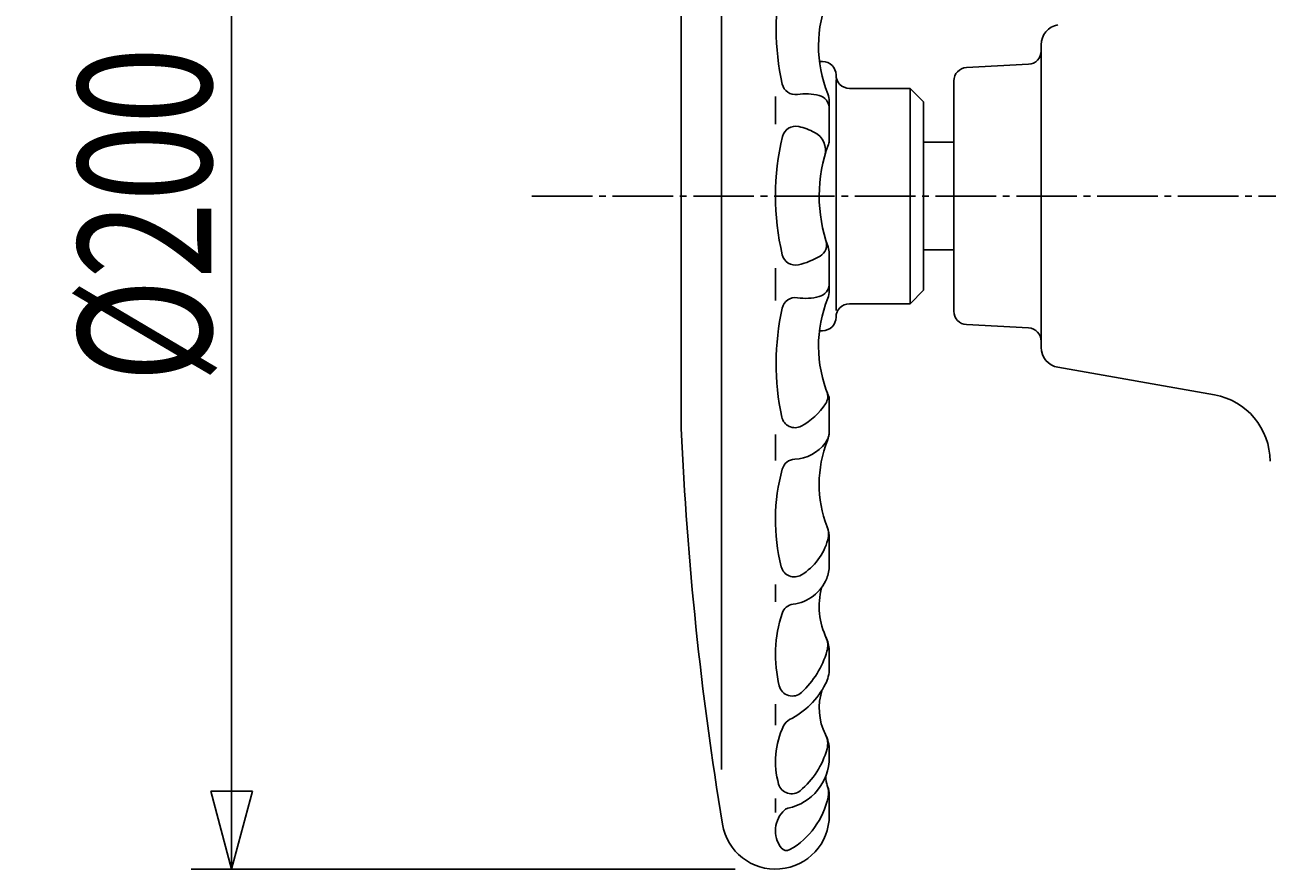
# Model space of a CAD drawing. Extents: x -1080 to 1200, y -831 to 792.
# Drawn here: x -234 to -50, y 37 to 162 of the extents above; entities that cross this region are included whole.
import ezdxf
from ezdxf.enums import TextEntityAlignment as Align

# ---------------------------------------------------------------- set-up
doc = ezdxf.new("R2010")
doc.units = 0
doc.linetypes.add('CENTER', pattern=[12, 9, -1, 1, -1])
doc.layers.add('2', color=7, linetype='CONTINUOUS')
doc.layers.add('5', color=7, linetype='CONTINUOUS')
doc.styles.get("Standard").update_dxf_attribs({"font": 'txt', "bigfont": 'BIGFONT'})
doc.dimstyles.get("Standard").update_dxf_attribs({"dimscale": 6, "dimtxt": 0.18, "dimasz": 0.18, "dimexe": 0.18, "dimexo": 0.0625, "dimgap": 0.09, "dimtad": 1, "dimtih": 1, "dimtoh": 1, "dimdec": 4, "dimzin": 0, "dimtxsty": 'STANDARD', "dimcen": 0.09, "dimazin": 3, "dimtfac": 1, "dimtdec": 4, "dimtofl": 0, "dimtmove": 0, "dimatfit": 3, "dimtolj": 1, "dimtzin": 0})

# ---------------------------------------------------------------- blocks, each defined once
blk = doc.blocks.new('*D0')
at = {"layer": '5', "color": 2}
for p, q in [((-128.720487, 236.849035), (-209.550545, 236.849035)), ((-203.550545, 236.849035), (-206.656373, 225.257925)), ((-203.550545, 236.849035), (-200.444716, 225.257925)), ((-203.550545, 236.849035), (-203.550545, 36.849035)), ((-206.656373, 225.257925), (-200.444716, 225.257925)), ((-203.550545, 36.849035), (-206.656373, 48.440145)), ((-200.444716, 48.440145), (-206.656373, 48.440145)), ((-203.550545, 36.849035), (-200.444716, 48.440145)), ((-128.720487, 36.849035), (-209.550545, 36.849035))]:
    blk.add_line(p, q, dxfattribs=at)
at = {"layer": '5', "color": 2, "width": 1.4}
blk.add_text('%%c200', height=19.8, rotation=90, dxfattribs=at).set_placement((-206.550545, 109.129036), (-206.550545, 159.025035), align=Align.FIT)

msp = doc.modelspace()

# ---------------------------------------------------------------- linework, layer by layer
at = {"layer": '2'}
for p, q in [((-130.728446, 220.549035), (-130.728446, 51.649035)), ((-136.728446, 171.404124), (-136.728446, 102.293946)), ((-83.228446, 114.366334), (-83.228446, 159.331736)), ((-115.728446, 156.849035), (-116.188722, 156.849035)), ((-94.333118, 155.948365), (-85.123774, 156.431006)), ((-113.728446, 119.849035), (-113.728446, 154.149035)), ((-96.228446, 119.746964), (-96.228446, 153.951106)), ((-122.728446, 147.549035), (-122.728446, 151.649035)), ((-111.728446, 152.849035), (-102.728446, 152.849035)), ((-100.728446, 150.849035), (-102.728446, 152.849035)), ((-102.728446, 152.849035), (-102.728446, 120.849035)), ((-114.728446, 145.218623), (-114.728446, 150.912531)), ((-100.728446, 150.849035), (-100.728446, 122.849035)), ((-96.228446, 144.849035), (-100.728446, 144.849035)), ((-114.728446, 128.302106), (-114.728446, 122.785539)), ((-100.728446, 128.849035), (-96.228446, 128.849035)), ((-122.728446, 121.349035), (-122.728446, 126.149035)), ((-100.728446, 122.849035), (-102.728446, 120.849035)), ((-111.728446, 120.849035), (-102.728446, 120.849035)), ((-115.728446, 116.849035), (-116.188722, 116.849035)), ((-94.333118, 117.749705), (-85.123774, 117.267064)), ((-80.749391, 111.411911), (-57.491965, 107.310999)), ((-114.728446, 102.049035), (-114.728446, 106.509135)), ((-114.728446, 106.449035), (-114.728446, 101.995733)), ((-122.728446, 97.549035), (-122.728446, 101.449035)), ((-114.728446, 82.149035), (-114.728446, 85.949035)), ((-114.728446, 85.91577), (-114.728446, 81.949035)), ((-122.728446, 76.549035), (-122.728446, 79.149035)), ((-114.728446, 69.149035), (-114.728446, 66.650551)), ((-114.728446, 66.549035), (-114.728446, 69.149035)), ((-122.728446, 58.249035), (-122.728446, 61.349035)), ((-114.728446, 54.549035), (-114.728446, 53.449035)), ((-122.728446, 45.249035), (-122.728446, 47.349035)), ((-114.728446, 47.949035), (-114.728446, 44.841076))]:
    msp.add_line(p, q, dxfattribs=at)
at = {"layer": '2', "color": 2, "linetype": 'CENTER'}
msp.add_line((-158.927919, 136.849035), (8.771554, 136.849035), dxfattribs=at)
at = {"layer": '2'}
for centre, radius, start, end in [((-84.528446, 161.749035), 38.1, 167.989966, 192.510198), ((-97.328446, 159.149035), 19, 157.489521, 201.986403), ((-80.228446, 159.331736), 3, 100, 180), ((-85.228446, 158.428266), 2, 273, 360), ((-115.728446, 154.849035), 2, 0, 90), ((-94.228446, 153.951106), 2, 93, 180), ((-119.771341, 153.929292), 2, 192.510198, 278.875589), ((-111.728446, 154.849035), 2, 180, 270), ((-118.228446, 144.049035), 8, 75.522488, 98.875589), ((-116.728446, 149.85851), 2, 0, 75.522488), ((-117.728446, 150.912531), 3, 0, 21.986403), ((-119.733644, 145.22986), 2, 76.803615, 166.46135), ((-121.628446, 137.149035), 10.3, 62.801464, 76.803615), ((-118.291797, 143.64186), 3, 344.298213, 62.801464), ((-84.928446, 136.849035), 37.8, 166.46135, 193.347693), ((-94.128446, 136.849035), 22.1, 159.678608, 199.90826), ((-116.728446, 145.218623), 2, 339.678608, 360), ((-117.125558, 129.641897), 2, 300.742694, 17.400637), ((-117.728446, 128.302106), 3, 0, 19.90826), ((-119.761383, 128.584257), 2, 193.347693, 282.984112), ((-121.828446, 137.549035), 11.2, 282.984112, 300.742694), ((-116.728446, 123.83956), 2, 284.477512, 360), ((-118.228446, 129.649035), 8, 261.124411, 284.477512), ((-117.728446, 122.785539), 3, 338.013597, 360), ((-84.528446, 111.949035), 38.1, 167.489802, 192.010034), ((-119.771341, 119.768778), 2, 81.124411, 167.489802), ((-97.328446, 114.549035), 19, 158.013597, 202.510479), ((-111.728446, 118.849035), 2, 90, 180), ((-115.728446, 118.849035), 2, 270, 0), ((-94.228446, 119.746964), 2, 180, 267), ((-85.228446, 115.269805), 2, 0, 87), ((-80.228446, 114.366334), 3, 180, 260), ((-116.955086, 107.07943), 2, 327.213701, 20.836076), ((-116.728446, 106.509135), 2, 0, 22.510479), ((-59.228446, 97.462922), 10, 0, 80), ((-123.428446, 111.249035), 9.7, 297.791668, 327.213701), ((-119.83826, 104.43724), 2, 192.010034, 297.791668), ((362.771554, 124.649035), 500, 182.562559, 189.335119), ((-117.728446, 101.949035), 3, 323.130102, 360), ((-118.728446, 101.995733), 4, 338.621499, 360), ((-120.128446, 103.749035), 6, 272.459196, 323.130102), ((-98.428446, 94.049035), 17.8, 158.621499, 200.899028), ((-94.228446, 88.749035), 28.5, 164.666975, 194.161069), ((-119.785183, 95.756403), 2, 92.459196, 164.666975), ((-119.728446, 85.91577), 5, 0, 20.899028), ((-117.841012, 86.579611), 3, 344.573378, 21.045359), ((-123.528446, 88.149035), 8.9, 301.500458, 344.573378), ((-119.923159, 82.265847), 2, 194.161069, 301.500458), ((-119.728446, 81.949035), 5, 337.380135, 360), ((-120.928446, 82.449035), 6.3, 277.53278, 337.380135), ((-105.028446, 75.949035), 11.2, 165.994128, 205.608305), ((-119.840371, 74.220664), 2, 97.53278, 161.56195), ((-103.428446, 68.749035), 19.3, 161.56195, 193.988737), ((-117.955123, 70.071873), 3, 343.688203, 24.449096), ((-119.728446, 69.149035), 5, 0, 23.068733), ((-128.128446, 73.049035), 13.6, 313.012702, 343.688203), ((-119.728446, 66.650551), 5, 332.733956, 360), ((-120.215385, 64.567086), 2, 193.988737, 313.012702), ((-126.128446, 69.949035), 12.2, 296.844811, 332.733956), ((-107.728446, 60.749035), 8.5, 161.083012, 207.322222), ((-110.528446, 52.849035), 12.2, 154.256542, 196.000716), ((-119.716074, 57.279328), 2, 116.844811, 154.256542), ((-117.958066, 55.495001), 3, 344.699906, 27.185481), ((-119.728446, 54.549035), 5, 0, 27.322222), ((-126.928446, 57.949035), 12.3, 309.814743, 344.699906), ((-122.428446, 53.449035), 7.7, 281.678445, 360), ((-111.849899, 50.479387), 3.4, 176.638278, 203.288889), ((-120.333281, 50.037412), 2, 196.000716, 309.814743), ((-117.825358, 48.18725), 3, 347.925147, 20.986403), ((-117.728446, 47.949035), 3, 0, 23.288889), ((-126.528446, 50.049035), 11.9, 300.020559, 347.925147), ((-122.720487, 44.841076), 7.992041, 189.335119, 360), ((-118.528446, 42.549035), 4.2, 131.945518, 217.267545), ((-120.667402, 44.929134), 1, 101.678445, 131.945518), ((-121.07506, 40.611315), 1, 217.267545, 300.020559)]:
    msp.add_arc(centre, radius, start, end, dxfattribs=at)

# ---------------------------------------------------------------- dimensions: what is measured, and where the dimension line sits
at = {"layer": '5'}
dim = msp.add_aligned_dim(p1=(-122.720487, 236.849035), p2=(-122.720487, 36.849035), distance=-80.830058, text='%%c200', dimstyle='Standard', dxfattribs=at)
dim.commit()
dim.dimension.update_dxf_attribs({"geometry": '*D0', "text_midpoint": (-234.270544, 128.929035)})

doc.saveas('drawing.dxf')
